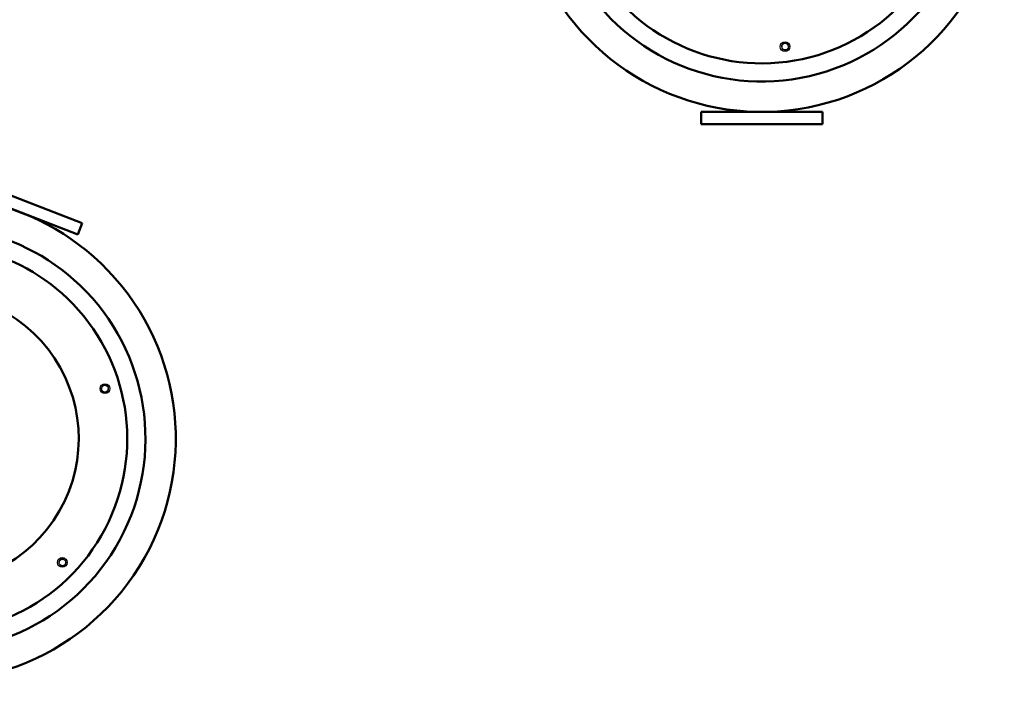
# Model space of a CAD drawing. Units: millimetres. Extents: x 443 to 3166, y 359 to 3967.
# Drawn here: x 1973 to 2785, y 373 to 918 of the extents above; entities that cross this region are included whole.
import ezdxf

# ---------------------------------------------------------------- set-up
doc = ezdxf.new("R2010")
doc.units = ezdxf.units.MM
doc.header["$LTSCALE"] = 20
doc.layers.add('5', color=3, linetype='Continuous')
doc.layers.add('AM_0', color=7, linetype='Continuous', lineweight=50)

msp = doc.modelspace()

# ---------------------------------------------------------------- linework, layer by layer
at = {"layer": '5'}
for p, q in [((2600.89, 896.97), (2601.3, 893.83)), ((2601.3, 893.83), (2604.24, 892.61)), ((2604.24, 892.61), (2606.76, 894.54)), ((2606.76, 894.54), (2606.34, 897.69)), ((2040.79, 616.05), (2040.04, 612.96)), ((2040.04, 612.96), (2042.33, 610.76)), ((2042.33, 610.76), (2045.38, 611.65)), ((2045.38, 611.65), (2046.14, 614.74)), ((2005.68, 472.79), (2004.92, 469.7)), ((2010.26, 468.39), (2011.02, 471.48)), ((2004.92, 469.7), (2007.21, 467.51)), ((2007.21, 467.51), (2010.26, 468.39))]:
    msp.add_line(p, q, dxfattribs=at)
for centre, radius in [((2603.82, 895.76), 4), ((2603.82, 895.76), 2.75), ((2043.09, 613.85), 4), ((2043.09, 613.85), 2.75), ((2007.97, 470.59), 4), ((2007.97, 470.59), 2.75)]:
    msp.add_circle(centre, radius, dxfattribs=at)
for centre, start, end in [((2603.82, 895.76), 74.00182, 147.99451), ((2043.09, 613.85), 52.72669, 126.71938), ((2007.97, 470.59), 52.72669, 126.71938)]:
    msp.add_arc(centre, 3.2, start, end, dxfattribs=at)
at = {"layer": 'AM_0'}
for p, q in [((2534.57, 841.99), (2584.57, 842)), ((2534.57, 832), (2534.57, 842)), ((2584.57, 842), (2634.57, 842)), ((2634.57, 831.99), (2634.57, 841.99)), ((2534.57, 831.99), (2584.57, 831.99)), ((2584.57, 831.99), (2634.57, 832)), ((1931.06, 786.47), (1977.65, 768.33)), ((1927.43, 777.15), (1974.02, 759.01)), ((1977.65, 768.33), (2024.25, 750.18)), ((1974.02, 759.01), (2020.62, 740.86)), ((2020.62, 740.86), (2024.25, 750.18))]:
    msp.add_line(p, q, dxfattribs=at)
for centre, radius, start, end in [((2584.57, 1042), 200, 200.53387, 67.50043), ((2584.57, 1042), 175, 203.5384, 67.50043), ((2584.57, 1042), 160, 205.90006, 67.50043), ((1901.46, 572.63), 200, 46.22554, 117.39983), ((1901.46, 572.63), 175, 46.22554, 115.28842), ((1901.46, 572.63), 160, 46.22554, 113.62575), ((1901.46, 572.63), 200, 179.25873, 46.2253), ((1901.46, 572.63), 175, 182.26326, 46.2253), ((1901.46, 572.63), 120, 194.49907, 105.64937), ((1901.46, 572.63), 160, 184.62492, 46.2253)]:
    msp.add_arc(centre, radius, start, end, dxfattribs=at)

doc.saveas('drawing.dxf')
